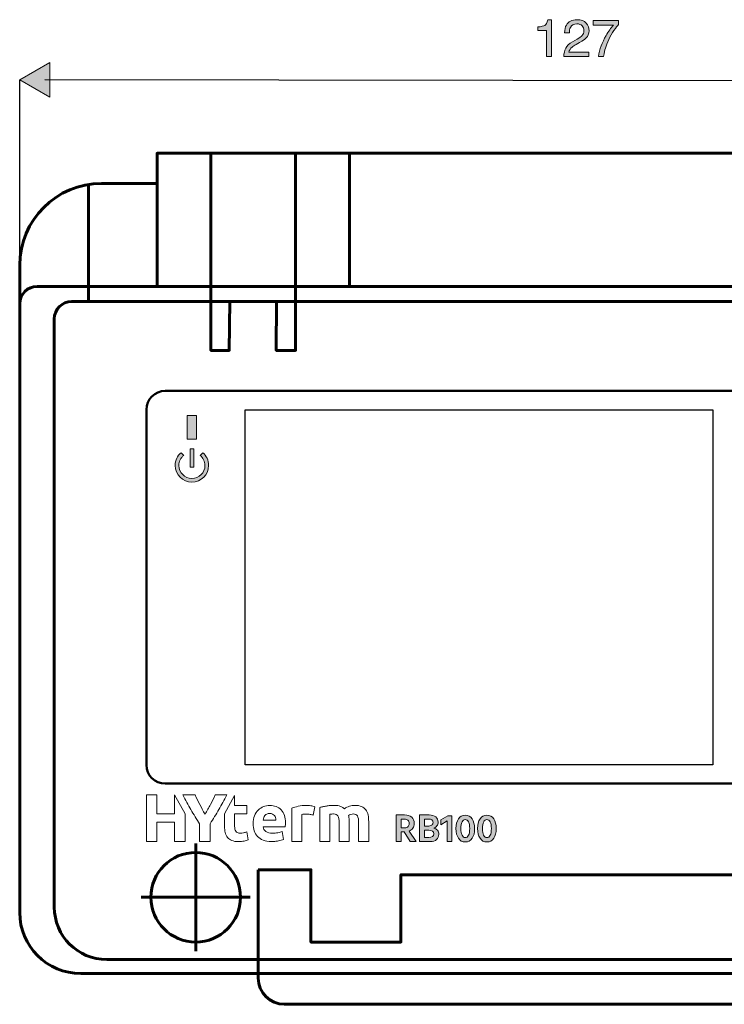
# Model space of a CAD drawing. Extents: x 29 to 972, y -589 to -307.
# Drawn here: x 29 to 177, y -536 to -329 of the extents above; entities that cross this region are included whole.
import ezdxf

# ---------------------------------------------------------------- set-up
doc = ezdxf.new("R2010")
doc.units = 0
doc.header["$MEASUREMENT"] = 0
doc.layers.add('Livello 1', color=7, linetype='Continuous', lineweight=0)

# ---------------------------------------------------------------- blocks, each defined once
blk = doc.blocks.new('Block_14')
at = {"layer": 'Livello 1'}
h = blk.add_hatch(color=250, dxfattribs=at)
h.dxf.hatch_style = 2
edge = h.paths.add_edge_path()
edge.add_spline(control_points=[(109.63, -496.78), (109.63, -496.78), (108.95, -496.78), (108.95, -496.78), (108.95, -496.78), (108.95, -498.61), (108.95, -498.61), (108.95, -498.61), (109.65, -498.61), (109.65, -498.61), (109.97, -498.61), (110.21, -498.53), (110.38, -498.37), (110.54, -498.21), (110.62, -497.98), (110.62, -497.68), (110.62, -497.39), (110.53, -497.17), (110.36, -497.02), (110.19, -496.86), (109.95, -496.78), (109.63, -496.78)], knot_values=[0, 0, 0, 0, 1, 1, 1, 2, 2, 2, 3, 3, 3, 4, 4, 4, 5, 5, 5, 6, 6, 6, 7, 7, 7, 7], degree=3, periodic=0)
edge = h.paths.add_edge_path()
edge.add_spline(control_points=[(108.95, -501.53), (108.95, -501.53), (107.9, -501.53), (107.9, -501.53), (107.9, -501.53), (107.9, -495.92), (107.9, -495.92), (107.9, -495.92), (109.63, -495.92), (109.63, -495.92), (110.27, -495.92), (110.77, -496.08), (111.14, -496.4), (111.5, -496.72), (111.68, -497.15), (111.68, -497.69), (111.68, -498.09), (111.58, -498.43), (111.39, -498.7), (111.2, -498.98), (110.94, -499.18), (110.62, -499.31), (110.62, -499.31), (112.06, -501.53), (112.06, -501.53), (112.06, -501.53), (110.8, -501.53), (110.8, -501.53), (110.8, -501.53), (109.53, -499.48), (109.53, -499.48), (109.53, -499.48), (108.95, -499.48), (108.95, -499.48), (108.95, -499.48), (108.95, -501.53), (108.95, -501.53)], knot_values=[0, 0, 0, 0, 1, 1, 1, 2, 2, 2, 3, 3, 3, 4, 4, 4, 5, 5, 5, 6, 6, 6, 7, 7, 7, 8, 8, 8, 9, 9, 9, 10, 10, 10, 11, 11, 11, 12, 12, 12, 12], degree=3, periodic=0)
h = blk.add_hatch(color=250, dxfattribs=at)
h.dxf.hatch_style = 2
edge = h.paths.add_edge_path()
edge.add_spline(control_points=[(114.71, -499.12), (114.71, -499.12), (113.85, -499.12), (113.85, -499.12), (113.85, -499.12), (113.85, -500.67), (113.85, -500.67), (113.85, -500.67), (114.75, -500.67), (114.75, -500.67), (115.42, -500.67), (115.76, -500.42), (115.76, -499.9), (115.76, -499.38), (115.41, -499.12), (114.71, -499.12)], knot_values=[0, 0, 0, 0, 1, 1, 1, 2, 2, 2, 3, 3, 3, 4, 4, 4, 5, 5, 5, 5], degree=3, periodic=0)
edge = h.paths.add_edge_path()
edge.add_spline(control_points=[(114.66, -496.77), (114.66, -496.77), (113.85, -496.77), (113.85, -496.77), (113.85, -496.77), (113.85, -498.28), (113.85, -498.28), (113.85, -498.28), (114.49, -498.28), (114.49, -498.28), (114.86, -498.28), (115.15, -498.21), (115.34, -498.06), (115.52, -497.91), (115.62, -497.71), (115.62, -497.48), (115.62, -497.27), (115.54, -497.09), (115.38, -496.97), (115.22, -496.84), (114.98, -496.77), (114.66, -496.77)], knot_values=[0, 0, 0, 0, 1, 1, 1, 2, 2, 2, 3, 3, 3, 4, 4, 4, 5, 5, 5, 6, 6, 6, 7, 7, 7, 7], degree=3, periodic=0)
edge = h.paths.add_edge_path()
edge.add_spline(control_points=[(115.08, -501.53), (115.08, -501.53), (112.81, -501.53), (112.81, -501.53), (112.81, -501.53), (112.81, -495.92), (112.81, -495.92), (112.81, -495.92), (114.8, -495.92), (114.8, -495.92), (115.39, -495.92), (115.86, -496.06), (116.19, -496.34), (116.53, -496.62), (116.69, -496.99), (116.69, -497.44), (116.69, -497.75), (116.61, -498.01), (116.44, -498.24), (116.28, -498.46), (116.06, -498.61), (115.8, -498.68), (116.1, -498.75), (116.35, -498.9), (116.54, -499.12), (116.74, -499.34), (116.83, -499.63), (116.83, -500.01), (116.83, -500.46), (116.68, -500.82), (116.37, -501.1), (116.06, -501.39), (115.63, -501.53), (115.08, -501.53)], knot_values=[0, 0, 0, 0, 1, 1, 1, 2, 2, 2, 3, 3, 3, 4, 4, 4, 5, 5, 5, 6, 6, 6, 7, 7, 7, 8, 8, 8, 9, 9, 9, 10, 10, 10, 11, 11, 11, 11], degree=3, periodic=0)
h = blk.add_hatch(color=250, dxfattribs=at)
h.dxf.hatch_style = 2
edge = h.paths.add_edge_path()
edge.add_spline(control_points=[(119.58, -501.53), (119.58, -501.53), (118.59, -501.53), (118.59, -501.53), (118.59, -501.53), (118.59, -497.17), (118.59, -497.17), (118.59, -497.17), (117.26, -497.97), (117.26, -497.97), (117.26, -497.97), (117.26, -496.93), (117.26, -496.93), (117.26, -496.93), (118.7, -496.08), (118.7, -496.08), (118.7, -496.08), (119.58, -496.08), (119.58, -496.08), (119.58, -496.08), (119.58, -501.53), (119.58, -501.53)], knot_values=[0, 0, 0, 0, 1, 1, 1, 2, 2, 2, 3, 3, 3, 4, 4, 4, 5, 5, 5, 6, 6, 6, 7, 7, 7, 7], degree=3, periodic=0)
h = blk.add_hatch(color=250, dxfattribs=at)
h.dxf.hatch_style = 2
edge = h.paths.add_edge_path()
edge.add_spline(control_points=[(121.72, -497.38), (121.55, -497.7), (121.47, -498.17), (121.47, -498.78), (121.47, -499.39), (121.55, -499.86), (121.72, -500.19), (121.88, -500.52), (122.11, -500.69), (122.39, -500.69), (122.69, -500.69), (122.93, -500.52), (123.09, -500.2), (123.25, -499.87), (123.33, -499.4), (123.33, -498.78), (123.33, -498.16), (123.25, -497.7), (123.08, -497.37), (122.91, -497.05), (122.68, -496.89), (122.39, -496.89), (122.11, -496.89), (121.89, -497.05), (121.72, -497.38)], knot_values=[0, 0, 0, 0, 1, 1, 1, 2, 2, 2, 3, 3, 3, 4, 4, 4, 5, 5, 5, 6, 6, 6, 7, 7, 7, 8, 8, 8, 8], degree=3, periodic=0)
edge = h.paths.add_edge_path()
edge.add_spline(control_points=[(124.36, -498.78), (124.36, -499.63), (124.19, -500.32), (123.86, -500.83), (123.52, -501.34), (123.03, -501.59), (122.39, -501.59), (121.77, -501.59), (121.29, -501.34), (120.95, -500.83), (120.62, -500.32), (120.45, -499.63), (120.45, -498.78), (120.45, -497.92), (120.62, -497.24), (120.95, -496.74), (121.29, -496.23), (121.77, -495.98), (122.39, -495.98), (123.02, -495.98), (123.51, -496.23), (123.85, -496.74), (124.19, -497.24), (124.36, -497.92), (124.36, -498.78)], knot_values=[0, 0, 0, 0, 1, 1, 1, 2, 2, 2, 3, 3, 3, 4, 4, 4, 5, 5, 5, 6, 6, 6, 7, 7, 7, 8, 8, 8, 8], degree=3, periodic=0)
h = blk.add_hatch(color=250, dxfattribs=at)
h.dxf.hatch_style = 2
edge = h.paths.add_edge_path()
edge.add_spline(control_points=[(126.27, -497.38), (126.1, -497.7), (126.02, -498.17), (126.02, -498.78), (126.02, -499.39), (126.1, -499.86), (126.26, -500.19), (126.42, -500.52), (126.65, -500.69), (126.94, -500.69), (127.24, -500.69), (127.47, -500.52), (127.63, -500.2), (127.8, -499.87), (127.88, -499.4), (127.88, -498.78), (127.88, -498.16), (127.8, -497.7), (127.63, -497.37), (127.46, -497.05), (127.23, -496.89), (126.94, -496.89), (126.66, -496.89), (126.43, -497.05), (126.27, -497.38)], knot_values=[0, 0, 0, 0, 1, 1, 1, 2, 2, 2, 3, 3, 3, 4, 4, 4, 5, 5, 5, 6, 6, 6, 7, 7, 7, 8, 8, 8, 8], degree=3, periodic=0)
edge = h.paths.add_edge_path()
edge.add_spline(control_points=[(128.9, -498.78), (128.9, -499.63), (128.74, -500.32), (128.4, -500.83), (128.06, -501.34), (127.58, -501.59), (126.94, -501.59), (126.32, -501.59), (125.84, -501.34), (125.5, -500.83), (125.16, -500.32), (124.99, -499.63), (124.99, -498.78), (124.99, -497.92), (125.16, -497.24), (125.5, -496.74), (125.84, -496.23), (126.32, -495.98), (126.94, -495.98), (127.57, -495.98), (128.05, -496.23), (128.39, -496.74), (128.73, -497.24), (128.9, -497.92), (128.9, -498.78)], knot_values=[0, 0, 0, 0, 1, 1, 1, 2, 2, 2, 3, 3, 3, 4, 4, 4, 5, 5, 5, 6, 6, 6, 7, 7, 7, 8, 8, 8, 8], degree=3, periodic=0)
for points, knots in [([(108.95, -501.53), (108.95, -501.53), (107.9, -501.53), (107.9, -501.53), (107.9, -501.53), (107.9, -495.92), (107.9, -495.92), (107.9, -495.92), (109.63, -495.92), (109.63, -495.92), (110.27, -495.92), (110.77, -496.08), (111.14, -496.4), (111.5, -496.72), (111.68, -497.15), (111.68, -497.69), (111.68, -498.09), (111.58, -498.43), (111.39, -498.7), (111.2, -498.98), (110.94, -499.18), (110.62, -499.31), (110.62, -499.31), (112.06, -501.53), (112.06, -501.53), (112.06, -501.53), (110.8, -501.53), (110.8, -501.53), (110.8, -501.53), (109.53, -499.48), (109.53, -499.48), (109.53, -499.48), (108.95, -499.48), (108.95, -499.48), (108.95, -499.48), (108.95, -501.53), (108.95, -501.53)], [0, 0, 0, 0, 1, 1, 1, 2, 2, 2, 3, 3, 3, 4, 4, 4, 5, 5, 5, 6, 6, 6, 7, 7, 7, 8, 8, 8, 9, 9, 9, 10, 10, 10, 11, 11, 11, 12, 12, 12, 12]), ([(109.63, -496.78), (109.63, -496.78), (108.95, -496.78), (108.95, -496.78), (108.95, -496.78), (108.95, -498.61), (108.95, -498.61), (108.95, -498.61), (109.65, -498.61), (109.65, -498.61), (109.97, -498.61), (110.21, -498.53), (110.38, -498.37), (110.54, -498.21), (110.62, -497.98), (110.62, -497.68), (110.62, -497.39), (110.53, -497.17), (110.36, -497.02), (110.19, -496.86), (109.95, -496.78), (109.63, -496.78)], [0, 0, 0, 0, 1, 1, 1, 2, 2, 2, 3, 3, 3, 4, 4, 4, 5, 5, 5, 6, 6, 6, 7, 7, 7, 7]), ([(115.08, -501.53), (115.08, -501.53), (112.81, -501.53), (112.81, -501.53), (112.81, -501.53), (112.81, -495.92), (112.81, -495.92), (112.81, -495.92), (114.8, -495.92), (114.8, -495.92), (115.39, -495.92), (115.86, -496.06), (116.19, -496.34), (116.53, -496.62), (116.69, -496.99), (116.69, -497.44), (116.69, -497.75), (116.61, -498.01), (116.44, -498.24), (116.28, -498.46), (116.06, -498.61), (115.8, -498.68), (116.1, -498.75), (116.35, -498.9), (116.54, -499.12), (116.74, -499.34), (116.83, -499.63), (116.83, -500.01), (116.83, -500.46), (116.68, -500.82), (116.37, -501.1), (116.06, -501.39), (115.63, -501.53), (115.08, -501.53)], [0, 0, 0, 0, 1, 1, 1, 2, 2, 2, 3, 3, 3, 4, 4, 4, 5, 5, 5, 6, 6, 6, 7, 7, 7, 8, 8, 8, 9, 9, 9, 10, 10, 10, 11, 11, 11, 11]), ([(114.66, -496.77), (114.66, -496.77), (113.85, -496.77), (113.85, -496.77), (113.85, -496.77), (113.85, -498.28), (113.85, -498.28), (113.85, -498.28), (114.49, -498.28), (114.49, -498.28), (114.86, -498.28), (115.15, -498.21), (115.34, -498.06), (115.52, -497.91), (115.62, -497.71), (115.62, -497.48), (115.62, -497.27), (115.54, -497.09), (115.38, -496.97), (115.22, -496.84), (114.98, -496.77), (114.66, -496.77)], [0, 0, 0, 0, 1, 1, 1, 2, 2, 2, 3, 3, 3, 4, 4, 4, 5, 5, 5, 6, 6, 6, 7, 7, 7, 7]), ([(119.58, -501.53), (119.58, -501.53), (118.59, -501.53), (118.59, -501.53), (118.59, -501.53), (118.59, -497.17), (118.59, -497.17), (118.59, -497.17), (117.26, -497.97), (117.26, -497.97), (117.26, -497.97), (117.26, -496.93), (117.26, -496.93), (117.26, -496.93), (118.7, -496.08), (118.7, -496.08), (118.7, -496.08), (119.58, -496.08), (119.58, -496.08), (119.58, -496.08), (119.58, -501.53), (119.58, -501.53)], [0, 0, 0, 0, 1, 1, 1, 2, 2, 2, 3, 3, 3, 4, 4, 4, 5, 5, 5, 6, 6, 6, 7, 7, 7, 7]), ([(124.36, -498.78), (124.36, -499.63), (124.19, -500.32), (123.86, -500.83), (123.52, -501.34), (123.03, -501.59), (122.39, -501.59), (121.77, -501.59), (121.29, -501.34), (120.95, -500.83), (120.62, -500.32), (120.45, -499.63), (120.45, -498.78), (120.45, -497.92), (120.62, -497.24), (120.95, -496.74), (121.29, -496.23), (121.77, -495.98), (122.39, -495.98), (123.02, -495.98), (123.51, -496.23), (123.85, -496.74), (124.19, -497.24), (124.36, -497.92), (124.36, -498.78)], [0, 0, 0, 0, 1, 1, 1, 2, 2, 2, 3, 3, 3, 4, 4, 4, 5, 5, 5, 6, 6, 6, 7, 7, 7, 8, 8, 8, 8]), ([(121.72, -497.38), (121.55, -497.7), (121.47, -498.17), (121.47, -498.78), (121.47, -499.39), (121.55, -499.86), (121.72, -500.19), (121.88, -500.52), (122.11, -500.69), (122.39, -500.69), (122.69, -500.69), (122.93, -500.52), (123.09, -500.2), (123.25, -499.87), (123.33, -499.4), (123.33, -498.78), (123.33, -498.16), (123.25, -497.7), (123.08, -497.37), (122.91, -497.05), (122.68, -496.89), (122.39, -496.89), (122.11, -496.89), (121.89, -497.05), (121.72, -497.38)], [0, 0, 0, 0, 1, 1, 1, 2, 2, 2, 3, 3, 3, 4, 4, 4, 5, 5, 5, 6, 6, 6, 7, 7, 7, 8, 8, 8, 8]), ([(128.9, -498.78), (128.9, -499.63), (128.74, -500.32), (128.4, -500.83), (128.06, -501.34), (127.58, -501.59), (126.94, -501.59), (126.32, -501.59), (125.84, -501.34), (125.5, -500.83), (125.16, -500.32), (124.99, -499.63), (124.99, -498.78), (124.99, -497.92), (125.16, -497.24), (125.5, -496.74), (125.84, -496.23), (126.32, -495.98), (126.94, -495.98), (127.57, -495.98), (128.05, -496.23), (128.39, -496.74), (128.73, -497.24), (128.9, -497.92), (128.9, -498.78)], [0, 0, 0, 0, 1, 1, 1, 2, 2, 2, 3, 3, 3, 4, 4, 4, 5, 5, 5, 6, 6, 6, 7, 7, 7, 8, 8, 8, 8]), ([(126.27, -497.38), (126.1, -497.7), (126.02, -498.17), (126.02, -498.78), (126.02, -499.39), (126.1, -499.86), (126.26, -500.19), (126.42, -500.52), (126.65, -500.69), (126.94, -500.69), (127.24, -500.69), (127.47, -500.52), (127.63, -500.2), (127.8, -499.87), (127.88, -499.4), (127.88, -498.78), (127.88, -498.16), (127.8, -497.7), (127.63, -497.37), (127.46, -497.05), (127.23, -496.89), (126.94, -496.89), (126.66, -496.89), (126.43, -497.05), (126.27, -497.38)], [0, 0, 0, 0, 1, 1, 1, 2, 2, 2, 3, 3, 3, 4, 4, 4, 5, 5, 5, 6, 6, 6, 7, 7, 7, 8, 8, 8, 8]), ([(114.71, -499.12), (114.71, -499.12), (113.85, -499.12), (113.85, -499.12), (113.85, -499.12), (113.85, -500.67), (113.85, -500.67), (113.85, -500.67), (114.75, -500.67), (114.75, -500.67), (115.42, -500.67), (115.76, -500.42), (115.76, -499.9), (115.76, -499.38), (115.41, -499.12), (114.71, -499.12)], [0, 0, 0, 0, 1, 1, 1, 2, 2, 2, 3, 3, 3, 4, 4, 4, 5, 5, 5, 5])]:
    blk.add_open_spline(points, degree=3, knots=knots, dxfattribs=at)
blk = doc.blocks.new('Block_13')
at = {"layer": 'Livello 1'}
blk.add_blockref('Block_14', (0, 0), dxfattribs=at)
blk = doc.blocks.new('Block_23')
at = {"layer": 'Livello 1'}
h = blk.add_hatch(color=250, dxfattribs=at)
h.dxf.hatch_style = 2
edge = h.paths.add_edge_path()
edge.add_spline(control_points=[(137.68, -330.93), (137.68, -330.93), (137.68, -330.19), (137.68, -330.19), (138.38, -330.12), (138.86, -330.01), (139.14, -329.85), (139.42, -329.69), (139.62, -329.31), (139.76, -328.72), (139.76, -328.72), (140.52, -328.72), (140.52, -328.72), (140.52, -328.72), (140.52, -336.39), (140.52, -336.39), (140.52, -336.39), (139.49, -336.39), (139.49, -336.39), (139.49, -336.39), (139.49, -330.93), (139.49, -330.93), (139.49, -330.93), (137.68, -330.93), (137.68, -330.93)], knot_values=[0, 0, 0, 0, 1, 1, 1, 2, 2, 2, 3, 3, 3, 4, 4, 4, 5, 5, 5, 6, 6, 6, 7, 7, 7, 8, 8, 8, 8], degree=3, periodic=0)
h = blk.add_hatch(color=250, dxfattribs=at)
h.dxf.hatch_style = 2
edge = h.paths.add_edge_path()
edge.add_spline(control_points=[(143.5, -334.66), (143.74, -334.16), (144.21, -333.72), (144.9, -333.32), (144.9, -333.32), (145.93, -332.72), (145.93, -332.72), (146.4, -332.45), (146.72, -332.22), (146.91, -332.03), (147.2, -331.73), (147.35, -331.39), (147.35, -331.01), (147.35, -330.56), (147.21, -330.2), (146.94, -329.94), (146.67, -329.67), (146.32, -329.54), (145.87, -329.54), (145.2, -329.54), (144.75, -329.79), (144.49, -330.3), (144.35, -330.57), (144.28, -330.94), (144.27, -331.42), (144.27, -331.42), (143.28, -331.42), (143.28, -331.42), (143.29, -330.75), (143.42, -330.2), (143.65, -329.78), (144.07, -329.03), (144.81, -328.66), (145.87, -328.66), (146.76, -328.66), (147.4, -328.9), (147.81, -329.37), (148.21, -329.85), (148.42, -330.38), (148.42, -330.97), (148.42, -331.58), (148.2, -332.11), (147.77, -332.55), (147.52, -332.8), (147.07, -333.11), (146.42, -333.47), (146.42, -333.47), (145.68, -333.88), (145.68, -333.88), (145.33, -334.07), (145.05, -334.26), (144.85, -334.44), (144.49, -334.75), (144.27, -335.09), (144.17, -335.47), (144.17, -335.47), (148.38, -335.47), (148.38, -335.47), (148.38, -335.47), (148.38, -336.39), (148.38, -336.39), (148.38, -336.39), (143.09, -336.39), (143.09, -336.39), (143.13, -335.72), (143.27, -335.15), (143.5, -334.66)], knot_values=[0, 0, 0, 0, 1, 1, 1, 2, 2, 2, 3, 3, 3, 4, 4, 4, 5, 5, 5, 6, 6, 6, 7, 7, 7, 8, 8, 8, 9, 9, 9, 10, 10, 10, 11, 11, 11, 12, 12, 12, 13, 13, 13, 14, 14, 14, 15, 15, 15, 16, 16, 16, 17, 17, 17, 18, 18, 18, 19, 19, 19, 20, 20, 20, 21, 21, 21, 22, 22, 22, 22], degree=3, periodic=0)
h = blk.add_hatch(color=250, dxfattribs=at)
h.dxf.hatch_style = 2
edge = h.paths.add_edge_path()
edge.add_spline(control_points=[(154.63, -328.81), (154.63, -328.81), (154.63, -329.66), (154.63, -329.66), (154.39, -329.9), (154.06, -330.32), (153.65, -330.91), (153.24, -331.51), (152.87, -332.15), (152.56, -332.84), (152.25, -333.51), (152.01, -334.12), (151.85, -334.67), (151.74, -335.03), (151.61, -335.6), (151.44, -336.39), (151.44, -336.39), (150.37, -336.39), (150.37, -336.39), (150.62, -334.92), (151.16, -333.45), (151.99, -332), (152.48, -331.15), (153, -330.41), (153.54, -329.79), (153.54, -329.79), (149.28, -329.79), (149.28, -329.79), (149.28, -329.79), (149.28, -328.81), (149.28, -328.81), (149.28, -328.81), (154.63, -328.81), (154.63, -328.81)], knot_values=[0, 0, 0, 0, 1, 1, 1, 2, 2, 2, 3, 3, 3, 4, 4, 4, 5, 5, 5, 6, 6, 6, 7, 7, 7, 8, 8, 8, 9, 9, 9, 10, 10, 10, 11, 11, 11, 11], degree=3, periodic=0)
for points, knots in [([(137.68, -330.93), (137.68, -330.93), (137.68, -330.19), (137.68, -330.19), (138.38, -330.12), (138.86, -330.01), (139.14, -329.85), (139.42, -329.69), (139.62, -329.31), (139.76, -328.72), (139.76, -328.72), (140.52, -328.72), (140.52, -328.72), (140.52, -328.72), (140.52, -336.39), (140.52, -336.39), (140.52, -336.39), (139.49, -336.39), (139.49, -336.39), (139.49, -336.39), (139.49, -330.93), (139.49, -330.93), (139.49, -330.93), (137.68, -330.93), (137.68, -330.93)], [0, 0, 0, 0, 1, 1, 1, 2, 2, 2, 3, 3, 3, 4, 4, 4, 5, 5, 5, 6, 6, 6, 7, 7, 7, 8, 8, 8, 8]), ([(143.5, -334.66), (143.74, -334.16), (144.21, -333.72), (144.9, -333.32), (144.9, -333.32), (145.93, -332.72), (145.93, -332.72), (146.4, -332.45), (146.72, -332.22), (146.91, -332.03), (147.2, -331.73), (147.35, -331.39), (147.35, -331.01), (147.35, -330.56), (147.21, -330.2), (146.94, -329.94), (146.67, -329.67), (146.32, -329.54), (145.87, -329.54), (145.2, -329.54), (144.75, -329.79), (144.49, -330.3), (144.35, -330.57), (144.28, -330.94), (144.27, -331.42), (144.27, -331.42), (143.28, -331.42), (143.28, -331.42), (143.29, -330.75), (143.42, -330.2), (143.65, -329.78), (144.07, -329.03), (144.81, -328.66), (145.87, -328.66), (146.76, -328.66), (147.4, -328.9), (147.81, -329.37), (148.21, -329.85), (148.42, -330.38), (148.42, -330.97), (148.42, -331.58), (148.2, -332.11), (147.77, -332.55), (147.52, -332.8), (147.07, -333.11), (146.42, -333.47), (146.42, -333.47), (145.68, -333.88), (145.68, -333.88), (145.33, -334.07), (145.05, -334.26), (144.85, -334.44), (144.49, -334.75), (144.27, -335.09), (144.17, -335.47), (144.17, -335.47), (148.38, -335.47), (148.38, -335.47), (148.38, -335.47), (148.38, -336.39), (148.38, -336.39), (148.38, -336.39), (143.09, -336.39), (143.09, -336.39), (143.13, -335.72), (143.27, -335.15), (143.5, -334.66)], [0, 0, 0, 0, 1, 1, 1, 2, 2, 2, 3, 3, 3, 4, 4, 4, 5, 5, 5, 6, 6, 6, 7, 7, 7, 8, 8, 8, 9, 9, 9, 10, 10, 10, 11, 11, 11, 12, 12, 12, 13, 13, 13, 14, 14, 14, 15, 15, 15, 16, 16, 16, 17, 17, 17, 18, 18, 18, 19, 19, 19, 20, 20, 20, 21, 21, 21, 22, 22, 22, 22]), ([(154.63, -328.81), (154.63, -328.81), (154.63, -329.66), (154.63, -329.66), (154.39, -329.9), (154.06, -330.32), (153.65, -330.91), (153.24, -331.51), (152.87, -332.15), (152.56, -332.84), (152.25, -333.51), (152.01, -334.12), (151.85, -334.67), (151.74, -335.03), (151.61, -335.6), (151.44, -336.39), (151.44, -336.39), (150.37, -336.39), (150.37, -336.39), (150.62, -334.92), (151.16, -333.45), (151.99, -332), (152.48, -331.15), (153, -330.41), (153.54, -329.79), (153.54, -329.79), (149.28, -329.79), (149.28, -329.79), (149.28, -329.79), (149.28, -328.81), (149.28, -328.81), (149.28, -328.81), (154.63, -328.81), (154.63, -328.81)], [0, 0, 0, 0, 1, 1, 1, 2, 2, 2, 3, 3, 3, 4, 4, 4, 5, 5, 5, 6, 6, 6, 7, 7, 7, 8, 8, 8, 9, 9, 9, 10, 10, 10, 11, 11, 11, 11])]:
    blk.add_open_spline(points, degree=3, knots=knots, dxfattribs=at)
blk = doc.blocks.new('Block_22')
at = {"layer": 'Livello 1'}
blk.add_blockref('Block_23', (0, 0), dxfattribs=at)
blk = doc.blocks.new('Block_27')
at = {"layer": 'Livello 1'}
h = blk.add_hatch(color=250, dxfattribs=at)
h.dxf.hatch_style = 2
h.paths.add_polyline_path([(35.11, -337.63), (28.76, -341.28), (35.09, -344.95)])
h = blk.add_hatch(color=250, dxfattribs=at)
h.dxf.hatch_style = 2
h.paths.add_polyline_path([(256.53, -337.98), (262.86, -341.66), (256.52, -345.31)])
at = {"layer": 'Livello 1', "color": 250, "lineweight": 30}
blk.add_line((257.59, -341.65), (34.03, -341.29), dxfattribs=at)
at = {"layer": 'Livello 1'}
for points in [[(35.11, -337.63), (28.76, -341.28), (35.09, -344.95)], [(256.53, -337.98), (262.86, -341.66), (256.52, -345.31)]]:
    blk.add_lwpolyline(points, close=True, dxfattribs=at)
blk = doc.blocks.new('Block_26')
at = {"layer": 'Livello 1'}
blk.add_blockref('Block_27', (0, 0), dxfattribs=at)
blk = doc.blocks.new('Block_15')
at = {"layer": 'Livello 1', "color": 250, "lineweight": 30}
blk.add_line((28.76, -396.31), (28.76, -341.28), dxfattribs=at)
at = {"layer": 'Livello 1', "color": 250, "lineweight": 60}
for p, q in [((43.19, -363.1), (43.19, -387.92)), ((65.75, -524.54), (65.75, -501.92)), ((54.31, -513.23), (77.2, -513.23))]:
    blk.add_line(p, q, dxfattribs=at)
for points in [[(57.63, -384.74), (225.76, -384.74), (225.76, -356.76), (57.63, -356.76)], [(86.73, -356.76), (98.05, -356.76), (98.05, -384.74), (86.73, -384.74)]]:
    blk.add_lwpolyline(points, close=True, dxfattribs=at)
blk.add_lwpolyline([(86.73, -356.76), (86.73, -398.23), (82.66, -398.23), (82.76, -387.92), (72.91, -387.92), (72.81, -398.23), (68.95, -398.23), (68.95, -356.76)], dxfattribs=at)
blk.add_circle((65.75, -513.23), 9.42, dxfattribs=at)
for points, knots in [([(57.63, -363.1), (57.63, -363.1), (45.96, -363.1), (45.96, -363.1), (36.46, -363.1), (28.76, -370.8), (28.76, -380.3), (28.76, -380.3), (28.76, -388.41), (28.76, -388.41)], [0, 0, 0, 0, 1, 1, 1, 2, 2, 2, 3, 3, 3, 3]), ([(250.01, -529.27), (250.01, -529.27), (41.61, -529.27), (41.61, -529.27), (34.51, -529.27), (28.76, -523.52), (28.76, -516.42), (28.76, -516.42), (28.76, -388.41), (28.76, -388.41), (28.76, -386.38), (30.4, -384.74), (32.43, -384.74), (32.43, -384.74), (259.19, -384.74), (259.19, -384.74), (261.22, -384.74), (262.86, -386.38), (262.86, -388.41), (262.86, -388.41), (262.86, -516.42), (262.86, -516.42), (262.86, -523.52), (257.11, -529.27), (250.01, -529.27)], [0, 0, 0, 0, 1, 1, 1, 2, 2, 2, 3, 3, 3, 4, 4, 4, 5, 5, 5, 6, 6, 6, 7, 7, 7, 8, 8, 8, 8]), ([(247.21, -526.31), (247.21, -526.31), (47.05, -526.31), (47.05, -526.31), (40.96, -526.31), (36.03, -521.38), (36.03, -515.29), (36.03, -515.29), (36.03, -391.59), (36.03, -391.59), (36.03, -389.56), (37.68, -387.92), (39.7, -387.92), (39.7, -387.92), (254.55, -387.92), (254.55, -387.92), (256.58, -387.92), (258.22, -389.56), (258.22, -391.59), (258.22, -391.59), (258.22, -515.29), (258.22, -515.29), (258.22, -521.38), (253.29, -526.31), (247.21, -526.31)], [0, 0, 0, 0, 1, 1, 1, 2, 2, 2, 3, 3, 3, 4, 4, 4, 5, 5, 5, 6, 6, 6, 7, 7, 7, 8, 8, 8, 8]), ([(78.89, -507.44), (78.89, -507.44), (89.96, -507.44), (89.96, -507.44), (89.96, -507.44), (89.96, -522.65), (89.96, -522.65), (89.96, -522.65), (108.89, -522.65), (108.89, -522.65), (108.89, -522.65), (108.89, -508.51), (108.89, -508.51), (108.89, -508.51), (184.22, -508.51), (184.22, -508.51), (184.22, -508.51), (184.22, -522.65), (184.22, -522.65), (184.22, -522.65), (201.88, -522.65), (201.88, -522.65), (201.88, -522.65), (201.88, -507.44), (201.88, -507.44), (201.88, -507.44), (213.37, -507.44), (213.37, -507.44), (213.37, -507.44), (213.37, -530.24), (213.37, -530.24), (213.37, -533.28), (210.9, -535.74), (207.86, -535.74), (207.86, -535.74), (84.4, -535.74), (84.4, -535.74), (81.36, -535.74), (78.89, -533.28), (78.89, -530.24), (78.89, -530.24), (78.89, -507.44), (78.89, -507.44)], [0, 0, 0, 0, 1, 1, 1, 2, 2, 2, 3, 3, 3, 4, 4, 4, 5, 5, 5, 6, 6, 6, 7, 7, 7, 8, 8, 8, 9, 9, 9, 10, 10, 10, 11, 11, 11, 12, 12, 12, 13, 13, 13, 14, 14, 14, 14])]:
    blk.add_open_spline(points, degree=3, knots=knots, dxfattribs=at)
at = {"layer": 'Livello 1'}
for name in ['Block_22', 'Block_26']:
    blk.add_blockref(name, (0, 0), dxfattribs=at)
blk = doc.blocks.new('Block_0')
at = {"layer": 'Livello 1'}
h = blk.add_hatch(color=250, dxfattribs=at)
h.dxf.hatch_style = 2
h.paths.add_polyline_path([(65.93, -416.86), (63.97, -416.86), (63.97, -411.93), (65.93, -411.93)])
h = blk.add_hatch(color=250, dxfattribs=at)
h.dxf.hatch_style = 2
edge = h.paths.add_edge_path()
edge.add_spline(control_points=[(67.23, -419.73), (67.23, -419.73), (66.67, -420.29), (66.67, -420.29), (67.29, -420.79), (67.69, -421.55), (67.69, -422.41), (67.69, -423.92), (66.46, -425.14), (64.95, -425.14), (63.43, -425.14), (62.21, -423.92), (62.21, -422.41), (62.21, -421.55), (62.61, -420.79), (63.22, -420.29), (63.22, -420.29), (62.67, -419.73), (62.67, -419.73), (61.91, -420.38), (61.43, -421.33), (61.43, -422.41), (61.43, -424.35), (63, -425.93), (64.95, -425.93), (66.89, -425.93), (68.47, -424.35), (68.47, -422.41), (68.47, -421.33), (67.99, -420.38), (67.23, -419.73)], knot_values=[0, 0, 0, 0, 1, 1, 1, 2, 2, 2, 3, 3, 3, 4, 4, 4, 5, 5, 5, 6, 6, 6, 7, 7, 7, 8, 8, 8, 9, 9, 9, 10, 10, 10, 10], degree=3, periodic=0)
edge = h.paths.add_edge_path()
edge.add_spline(control_points=[(65.34, -418.89), (65.34, -418.89), (64.56, -418.89), (64.56, -418.89), (64.56, -418.89), (64.56, -422.8), (64.56, -422.8), (64.56, -422.8), (65.34, -422.8), (65.34, -422.8), (65.34, -422.8), (65.34, -418.89), (65.34, -418.89)], knot_values=[0, 0, 0, 0, 1, 1, 1, 2, 2, 2, 3, 3, 3, 4, 4, 4, 4], degree=3, periodic=0)
blk.add_lwpolyline([(65.93, -416.86), (63.97, -416.86), (63.97, -411.93), (65.93, -411.93)], close=True, dxfattribs=at)
at = {"layer": 'Livello 1', "color": 250, "lineweight": 30}
blk.add_lwpolyline([(174.44, -410.68), (174.44, -485.4), (76.13, -485.4), (76.13, -410.68)], close=True, dxfattribs=at)
at = {"layer": 'Livello 1', "color": 250, "lineweight": 50}
blk.add_open_spline([(240.23, -489.33), (240.23, -489.33), (59.33, -489.33), (59.33, -489.33), (57.16, -489.33), (55.4, -487.57), (55.4, -485.4), (55.4, -485.4), (55.4, -410.68), (55.4, -410.68), (55.4, -408.5), (57.16, -406.74), (59.33, -406.74), (59.33, -406.74), (240.23, -406.74), (240.23, -406.74), (242.4, -406.74), (244.16, -408.5), (244.16, -410.68), (244.16, -410.68), (244.16, -485.4), (244.16, -485.4), (244.16, -487.57), (242.4, -489.33), (240.23, -489.33)], degree=3, knots=[0, 0, 0, 0, 1, 1, 1, 2, 2, 2, 3, 3, 3, 4, 4, 4, 5, 5, 5, 6, 6, 6, 7, 7, 7, 8, 8, 8, 8], dxfattribs=at)
at = {"layer": 'Livello 1'}
for points, knots in [([(67.23, -419.73), (67.23, -419.73), (66.67, -420.29), (66.67, -420.29), (67.29, -420.79), (67.69, -421.55), (67.69, -422.41), (67.69, -423.92), (66.46, -425.14), (64.95, -425.14), (63.43, -425.14), (62.21, -423.92), (62.21, -422.41), (62.21, -421.55), (62.61, -420.79), (63.22, -420.29), (63.22, -420.29), (62.67, -419.73), (62.67, -419.73), (61.91, -420.38), (61.43, -421.33), (61.43, -422.41), (61.43, -424.35), (63, -425.93), (64.95, -425.93), (66.89, -425.93), (68.47, -424.35), (68.47, -422.41), (68.47, -421.33), (67.99, -420.38), (67.23, -419.73)], [0, 0, 0, 0, 1, 1, 1, 2, 2, 2, 3, 3, 3, 4, 4, 4, 5, 5, 5, 6, 6, 6, 7, 7, 7, 8, 8, 8, 9, 9, 9, 10, 10, 10, 10]), ([(65.34, -418.89), (65.34, -418.89), (64.56, -418.89), (64.56, -418.89), (64.56, -418.89), (64.56, -422.8), (64.56, -422.8), (64.56, -422.8), (65.34, -422.8), (65.34, -422.8), (65.34, -422.8), (65.34, -418.89), (65.34, -418.89)], [0, 0, 0, 0, 1, 1, 1, 2, 2, 2, 3, 3, 3, 4, 4, 4, 4])]:
    blk.add_open_spline(points, degree=3, knots=knots, dxfattribs=at)
at = {"layer": 'Livello 1', "color": 7, "lineweight": 15}
for points, knots in [([(63.53, -495.67), (63.53, -495.67), (63.53, -501.53), (63.53, -501.53), (63.53, -501.53), (61.32, -501.53), (61.32, -501.53), (61.32, -501.53), (61.32, -497.42), (61.32, -497.42), (61.32, -497.42), (57.61, -497.42), (57.61, -497.42), (57.61, -497.42), (57.61, -501.53), (57.61, -501.53), (57.61, -501.53), (55.4, -501.53), (55.4, -501.53), (55.4, -501.53), (55.4, -491.71), (55.4, -491.71), (55.4, -491.71), (57.61, -491.71), (57.61, -491.71), (57.61, -491.71), (57.61, -495.66), (57.61, -495.66), (57.61, -495.66), (61.32, -495.66), (61.32, -495.66), (61.32, -495.66), (61.32, -491.71), (61.32, -491.71), (61.32, -491.71), (63.53, -495.67), (63.53, -495.67)], [0, 0, 0, 0, 1, 1, 1, 2, 2, 2, 3, 3, 3, 4, 4, 4, 5, 5, 5, 6, 6, 6, 7, 7, 7, 8, 8, 8, 9, 9, 9, 10, 10, 10, 11, 11, 11, 12, 12, 12, 12]), ([(71.82, -498.31), (71.82, -498.79), (71.86, -499.23), (71.95, -499.63), (72.04, -500.02), (72.2, -500.36), (72.43, -500.64), (72.65, -500.92), (72.95, -501.14), (73.33, -501.29), (73.71, -501.45), (74.19, -501.53), (74.76, -501.53), (75.22, -501.53), (75.6, -501.49), (75.91, -501.41), (76.22, -501.34), (76.51, -501.25), (76.76, -501.14), (76.76, -501.14), (76.46, -499.5), (76.46, -499.5), (76.27, -499.57), (76.05, -499.63), (75.81, -499.68), (75.56, -499.72), (75.33, -499.74), (75.1, -499.74), (74.63, -499.74), (74.32, -499.61), (74.16, -499.34), (74.01, -499.08), (73.93, -498.72), (73.93, -498.28), (73.93, -498.28), (73.93, -495.66), (73.93, -495.66), (73.93, -495.66), (76.46, -495.66), (76.46, -495.66), (76.46, -495.66), (76.46, -493.9), (76.46, -493.9), (76.46, -493.9), (73.93, -493.9), (73.93, -493.9), (73.93, -493.9), (73.93, -491.86), (73.93, -491.86), (73.93, -491.86), (71.82, -495.66), (71.82, -495.66), (71.82, -495.66), (71.82, -498.31), (71.82, -498.31)], [0, 0, 0, 0, 1, 1, 1, 2, 2, 2, 3, 3, 3, 4, 4, 4, 5, 5, 5, 6, 6, 6, 7, 7, 7, 8, 8, 8, 9, 9, 9, 10, 10, 10, 11, 11, 11, 12, 12, 12, 13, 13, 13, 14, 14, 14, 15, 15, 15, 16, 16, 16, 17, 17, 17, 18, 18, 18, 18]), ([(83.71, -494.86), (83.11, -494.23), (82.3, -493.92), (81.28, -493.92), (80.84, -493.92), (80.41, -494), (79.99, -494.16), (79.58, -494.33), (79.21, -494.57), (78.89, -494.89), (78.57, -495.21), (78.31, -495.61), (78.11, -496.09), (77.91, -496.57), (77.82, -497.13), (77.82, -497.78), (77.82, -498.31), (77.89, -498.8), (78.04, -499.26), (78.19, -499.72), (78.43, -500.11), (78.74, -500.45), (79.06, -500.78), (79.46, -501.04), (79.94, -501.24), (80.42, -501.43), (80.98, -501.53), (81.63, -501.53), (81.89, -501.53), (82.15, -501.51), (82.4, -501.48), (82.66, -501.46), (82.9, -501.42), (83.12, -501.38), (83.35, -501.34), (83.55, -501.29), (83.74, -501.24), (83.92, -501.18), (84.07, -501.13), (84.18, -501.07), (84.18, -501.07), (83.9, -499.41), (83.9, -499.41), (83.67, -499.51), (83.38, -499.6), (83.02, -499.66), (82.65, -499.73), (82.28, -499.77), (81.91, -499.77), (81.32, -499.77), (80.86, -499.64), (80.51, -499.4), (80.16, -499.15), (79.96, -498.81), (79.92, -498.39), (79.92, -498.39), (84.56, -498.39), (84.56, -498.39), (84.57, -498.28), (84.58, -498.16), (84.59, -498.02), (84.6, -497.87), (84.6, -497.74), (84.6, -497.62), (84.6, -496.41), (84.3, -495.48), (83.71, -494.86)], [0, 0, 0, 0, 1, 1, 1, 2, 2, 2, 3, 3, 3, 4, 4, 4, 5, 5, 5, 6, 6, 6, 7, 7, 7, 8, 8, 8, 9, 9, 9, 10, 10, 10, 11, 11, 11, 12, 12, 12, 13, 13, 13, 14, 14, 14, 15, 15, 15, 16, 16, 16, 17, 17, 17, 18, 18, 18, 19, 19, 19, 20, 20, 20, 21, 21, 21, 22, 22, 22, 22]), ([(90.81, -494.2), (90.69, -494.15), (90.56, -494.11), (90.39, -494.08), (90.23, -494.05), (90.07, -494.02), (89.91, -493.99), (89.75, -493.97), (89.59, -493.95), (89.43, -493.94), (89.27, -493.92), (89.13, -493.92), (89.02, -493.92), (88.39, -493.92), (87.81, -493.98), (87.3, -494.09), (86.78, -494.21), (86.34, -494.34), (85.96, -494.47), (85.96, -494.47), (85.96, -501.53), (85.96, -501.53), (85.96, -501.53), (88.07, -501.53), (88.07, -501.53), (88.07, -501.53), (88.07, -495.83), (88.07, -495.83), (88.17, -495.8), (88.31, -495.77), (88.49, -495.75), (88.67, -495.73), (88.83, -495.72), (88.96, -495.72), (89.26, -495.72), (89.53, -495.74), (89.79, -495.79), (90.04, -495.85), (90.26, -495.9), (90.45, -495.94), (90.45, -495.94), (90.81, -494.2), (90.81, -494.2)], [0, 0, 0, 0, 1, 1, 1, 2, 2, 2, 3, 3, 3, 4, 4, 4, 5, 5, 5, 6, 6, 6, 7, 7, 7, 8, 8, 8, 9, 9, 9, 10, 10, 10, 11, 11, 11, 12, 12, 12, 13, 13, 13, 14, 14, 14, 14]), ([(95.9, -501.53), (95.9, -501.53), (98.01, -501.53), (98.01, -501.53), (98.01, -501.53), (98.01, -497.46), (98.01, -497.46), (98.01, -497.18), (98, -496.93), (97.98, -496.69), (97.96, -496.45), (97.92, -496.22), (97.85, -496), (97.99, -495.91), (98.15, -495.84), (98.36, -495.79), (98.56, -495.73), (98.72, -495.7), (98.83, -495.7), (99.26, -495.7), (99.56, -495.84), (99.73, -496.13), (99.91, -496.41), (99.99, -496.89), (99.99, -497.57), (99.99, -497.57), (99.99, -501.53), (99.99, -501.53), (99.99, -501.53), (102.1, -501.53), (102.1, -501.53), (102.1, -501.53), (102.1, -497.32), (102.1, -497.32), (102.1, -496.81), (102.06, -496.34), (101.98, -495.93), (101.89, -495.51), (101.74, -495.15), (101.51, -494.85), (101.28, -494.55), (100.98, -494.32), (100.6, -494.15), (100.21, -493.99), (99.72, -493.9), (99.13, -493.9), (98.8, -493.9), (98.44, -493.96), (98.05, -494.09), (97.65, -494.21), (97.31, -494.38), (97, -494.6), (96.79, -494.41), (96.51, -494.24), (96.18, -494.11), (95.84, -493.97), (95.4, -493.9), (94.86, -493.9), (94.59, -493.9), (94.31, -493.91), (94.03, -493.94), (93.75, -493.96), (93.47, -493.99), (93.2, -494.04), (92.93, -494.08), (92.68, -494.13), (92.43, -494.18), (92.19, -494.23), (91.98, -494.28), (91.8, -494.33), (91.8, -494.33), (91.8, -501.53), (91.8, -501.53), (91.8, -501.53), (93.92, -501.53), (93.92, -501.53), (93.92, -501.53), (93.92, -495.77), (93.92, -495.77), (94.05, -495.75), (94.18, -495.74), (94.33, -495.72), (94.47, -495.71), (94.6, -495.7), (94.74, -495.7), (95.16, -495.7), (95.46, -495.84), (95.64, -496.13), (95.81, -496.41), (95.9, -496.89), (95.9, -497.57), (95.9, -497.57), (95.9, -501.53), (95.9, -501.53)], [0, 0, 0, 0, 1, 1, 1, 2, 2, 2, 3, 3, 3, 4, 4, 4, 5, 5, 5, 6, 6, 6, 7, 7, 7, 8, 8, 8, 9, 9, 9, 10, 10, 10, 11, 11, 11, 12, 12, 12, 13, 13, 13, 14, 14, 14, 15, 15, 15, 16, 16, 16, 17, 17, 17, 18, 18, 18, 19, 19, 19, 20, 20, 20, 21, 21, 21, 22, 22, 22, 23, 23, 23, 24, 24, 24, 25, 25, 25, 26, 26, 26, 27, 27, 27, 28, 28, 28, 29, 29, 29, 30, 30, 30, 31, 31, 31, 31]), ([(79.92, -496.99), (79.95, -496.82), (79.99, -496.65), (80.05, -496.48), (80.11, -496.31), (80.19, -496.16), (80.3, -496.03), (80.41, -495.9), (80.55, -495.8), (80.71, -495.72), (80.88, -495.64), (81.08, -495.61), (81.31, -495.61), (81.54, -495.61), (81.74, -495.65), (81.9, -495.73), (82.06, -495.81), (82.2, -495.92), (82.3, -496.05), (82.41, -496.17), (82.48, -496.32), (82.53, -496.48), (82.58, -496.65), (82.61, -496.82), (82.62, -496.99), (82.62, -496.99), (79.92, -496.99), (79.92, -496.99)], [0, 0, 0, 0, 1, 1, 1, 2, 2, 2, 3, 3, 3, 4, 4, 4, 5, 5, 5, 6, 6, 6, 7, 7, 7, 8, 8, 8, 9, 9, 9, 9])]:
    blk.add_open_spline(points, degree=3, knots=knots, dxfattribs=at)
at = {"layer": 'Livello 1', "color": 250, "lineweight": 15}
blk.add_open_spline([(67.71, -495.73), (68.11, -495.06), (68.49, -494.4), (68.85, -493.73), (69.21, -493.06), (69.54, -492.38), (69.84, -491.71), (69.84, -491.71), (72.28, -491.71), (72.28, -491.71), (71.74, -492.76), (71.18, -493.79), (70.61, -494.78), (70.03, -495.77), (69.42, -496.77), (68.78, -497.77), (68.78, -497.77), (68.78, -501.53), (68.78, -501.53), (68.78, -501.53), (66.57, -501.53), (66.57, -501.53), (66.57, -501.53), (66.57, -497.8), (66.57, -497.8), (65.93, -496.8), (65.31, -495.8), (64.73, -494.8), (64.15, -493.79), (63.59, -492.76), (63.06, -491.71), (63.06, -491.71), (65.62, -491.71), (65.62, -491.71), (65.92, -492.38), (66.25, -493.06), (66.6, -493.73), (66.94, -494.4), (67.32, -495.06), (67.71, -495.73)], degree=3, knots=[0, 0, 0, 0, 1, 1, 1, 2, 2, 2, 3, 3, 3, 4, 4, 4, 5, 5, 5, 6, 6, 6, 7, 7, 7, 8, 8, 8, 9, 9, 9, 10, 10, 10, 11, 11, 11, 12, 12, 12, 13, 13, 13, 13], dxfattribs=at)
at = {"layer": 'Livello 1'}
for name in ['Block_15', 'Block_13']:
    blk.add_blockref(name, (0, 0), dxfattribs=at)

msp = doc.modelspace()

# ---------------------------------------------------------------- block references
at = {"layer": 'Livello 1'}
msp.add_blockref('Block_0', (0, 0), dxfattribs=at)

doc.saveas('drawing.dxf')
